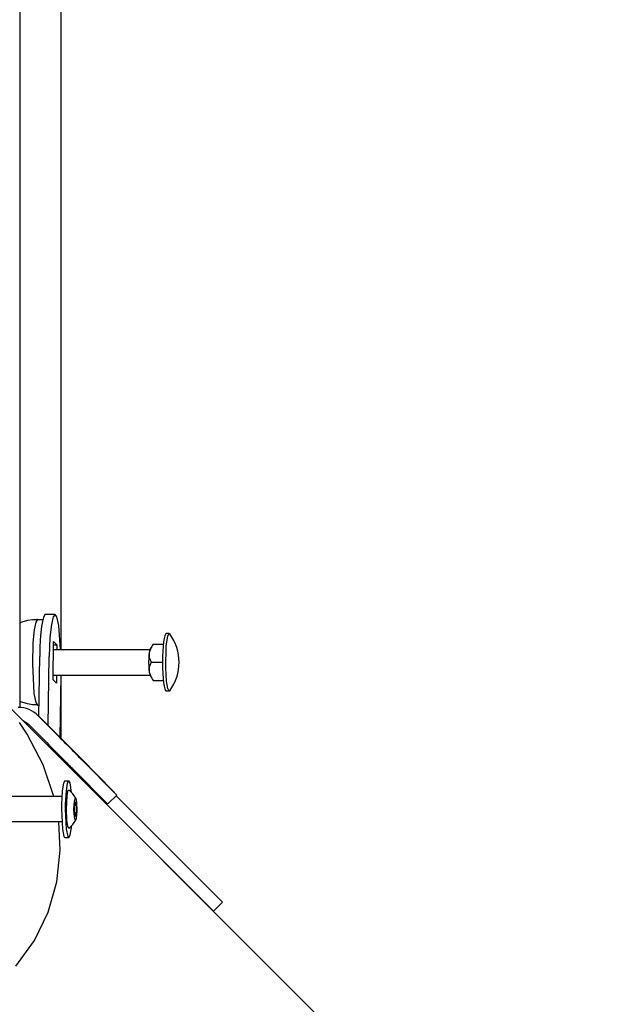
# Model space of a CAD drawing. Units: millimetres. Extents: x -8378 to 11260, y -18024 to 1763.
# Drawn here: x 4579 to 4759, y -12977 to -12669 of the extents above; entities that cross this region are included whole.
import ezdxf

# ---------------------------------------------------------------- set-up
doc = ezdxf.new("R2010")
doc.units = ezdxf.units.MM
doc.linetypes.add('K5LT_BASIC', pattern=[0])
doc.layers.add('Системный слой', color=7, linetype='Continuous')

# ---------------------------------------------------------------- blocks, each defined once
blk = doc.blocks.new('U1401')
at = {"layer": 'Системный слой', "linetype": 'K5LT_BASIC'}
for p, q in [((4625.01, -12861.76), (4625.45, -12861)), ((4625.45, -12861), (4625.63, -12861.12)), ((4624.54, -12864.93), (4625.01, -12861.76)), ((4624.37, -12871.68), (4624.54, -12864.93)), ((4624.62, -12875.85), (4624.37, -12871.68)), ((4625, -12878.21), (4624.62, -12875.85)), ((4625.45, -12879), (4625, -12878.21)), ((4625.63, -12878.88), (4625.45, -12879))]:
    blk.add_line(p, q, dxfattribs=at)
blk = doc.blocks.new('U1402')
at = {"layer": 'Системный слой', "linetype": 'K5LT_BASIC'}
for p, q in [((4620.22, -12864.67), (4620, -12865.01)), ((4620.45, -12864.34), (4620.22, -12864.67)), ((4619.8, -12865.35), (4619.19, -12866.91)), ((4619.19, -12866.91), (4619.23, -12868.49)), ((4620, -12865.01), (4619.8, -12865.35)), ((4619.23, -12868.49), (4619.76, -12870))]:
    blk.add_line(p, q, dxfattribs=at)
blk = doc.blocks.new('U1403')
at = {"layer": 'Системный слой', "linetype": 'K5LT_BASIC'}
for p, q in [((4619.76, -12870), (4619.23, -12871.5)), ((4619.23, -12871.5), (4619.19, -12873.08)), ((4619.19, -12873.08), (4619.8, -12874.64)), ((4619.8, -12874.64), (4620, -12874.98)), ((4620, -12874.98), (4620.22, -12875.32)), ((4620.22, -12875.32), (4620.45, -12875.65))]:
    blk.add_line(p, q, dxfattribs=at)
blk = doc.blocks.new('U2259')
at = {"layer": 'Системный слой', "linetype": 'K5LT_BASIC'}
for p, q in [((4589.72, -12855), (4589.13, -12855.79)), ((4590.3, -12855.78), (4589.72, -12855)), ((4588.6, -12858.17), (4588.15, -12862.26)), ((4589.13, -12855.79), (4588.6, -12858.17)), ((4590.89, -12858.48), (4590.3, -12855.78)), ((4591.48, -12866), (4590.89, -12858.48)), ((4588.15, -12862.26), (4587.9, -12868.18))]:
    blk.add_line(p, q, dxfattribs=at)
blk = doc.blocks.new('U2260')
at = {"layer": 'Системный слой', "linetype": 'K5LT_BASIC'}
for p, q in [((4590.32, -12864.55), (4590.3, -12866)), ((4590.18, -12874), (4590.14, -12876.47))]:
    blk.add_line(p, q, dxfattribs=at)
blk = doc.blocks.new('U2663')
at = {"layer": 'Системный слой', "linetype": 'K5LT_BASIC'}
for p, q in [((4593.49, -12911.69), (4593.88, -12910.02)), ((4593.88, -12910.02), (4594.07, -12909.95)), ((4593.27, -12915.93), (4593.49, -12911.69)), ((4593.4, -12919.35), (4593.27, -12915.93)), ((4593.7, -12921.4), (4593.4, -12919.35)), ((4594.07, -12921.9), (4593.7, -12921.4))]:
    blk.add_line(p, q, dxfattribs=at)
blk = doc.blocks.new('U2664')
at = {"layer": 'Системный слой', "linetype": 'K5LT_BASIC'}
for p, q in [((4595.66, -12915.93), (4595.79, -12913.45)), ((4595.79, -12913.45), (4596.09, -12912.43)), ((4596.09, -12912.43), (4596.19, -12912.53)), ((4596.19, -12912.53), (4596.43, -12913.82)), ((4596.43, -12913.82), (4596.51, -12916.41)), ((4595.7, -12917.33), (4595.66, -12915.93)), ((4596.51, -12916.41), (4596.35, -12918.72)), ((4595.9, -12919.08), (4595.7, -12917.33)), ((4596.19, -12919.33), (4595.9, -12919.08)), ((4596.35, -12918.72), (4596.19, -12919.33))]:
    blk.add_line(p, q, dxfattribs=at)
blk = doc.blocks.new('U2665')
at = {"layer": 'Системный слой', "linetype": 'K5LT_BASIC'}
for p, q in [((4592.37, -12907.82), (4591.99, -12910.17)), ((4592.81, -12907.03), (4592.37, -12907.82)), ((4591.99, -12910.17), (4591.75, -12914.35)), ((4591.75, -12914.35), (4591.73, -12915.93)), ((4591.73, -12915.93), (4592.05, -12922.22)), ((4592.05, -12922.22), (4592.51, -12924.47)), ((4592.51, -12924.47), (4592.81, -12924.83))]:
    blk.add_line(p, q, dxfattribs=at)
blk = doc.blocks.new('U2666')
at = {"layer": 'Системный слой', "linetype": 'K5LT_BASIC'}
for p, q in [((4593.56, -12907.82), (4593.18, -12910.17)), ((4594, -12907.03), (4593.56, -12907.82)), ((4594.42, -12907.7), (4594, -12907.03)), ((4594.88, -12910.68), (4594.42, -12907.7)), ((4593.18, -12910.17), (4592.94, -12914.35)), ((4592.94, -12914.35), (4592.92, -12915.93)), ((4592.92, -12915.93), (4593.24, -12922.22)), ((4593.24, -12922.22), (4593.7, -12924.47)), ((4594.45, -12924.04), (4594.83, -12921.68)), ((4594.83, -12921.68), (4594.88, -12921.18)), ((4593.7, -12924.47), (4594, -12924.83)), ((4594, -12924.83), (4594.45, -12924.04))]:
    blk.add_line(p, q, dxfattribs=at)
blk = doc.blocks.new('U3199')
at = {"layer": 'Системный слой', "linetype": 'K5LT_BASIC'}
blk.add_line((4759.38, -13067.94), (4443.99, -12752.55), dxfattribs=at)
blk = doc.blocks.new('U3202')
at = {"layer": 'Системный слой', "linetype": 'K5LT_BASIC'}
for p, q in [((4581.03, -12892.52), (4578.58, -12888.81)), ((4585.99, -12902.02), (4581.03, -12892.52)), ((4589.38, -12911.93), (4585.99, -12902.02)), ((4591.37, -12928.8), (4590.91, -12919.93)), ((4590.31, -12938.7), (4591.37, -12928.8)), ((4587.59, -12948.19), (4590.31, -12938.7)), ((4583.27, -12957.05), (4587.59, -12948.19)), ((4577.45, -12965.09), (4583.27, -12957.05))]:
    blk.add_line(p, q, dxfattribs=at)
blk = doc.blocks.new('U3429')
at = {"layer": 'Системный слой', "linetype": 'K5LT_BASIC'}
for p, q in [((4591.5, -12557.52), (4591.5, -12866)), ((4591.5, -12874.2), (4591.5, -12893.72))]:
    blk.add_line(p, q, dxfattribs=at)
blk = doc.blocks.new('U3680')
at = {"layer": 'Системный слой', "linetype": 'K5LT_BASIC'}
for p, q in [((4581.62, -12889.5), (4579.79, -12888.35)), ((4581.65, -12889.53), (4581.62, -12889.5))]:
    blk.add_line(p, q, dxfattribs=at)
blk = doc.blocks.new('U3681')
at = {"layer": 'Системный слой', "linetype": 'K5LT_BASIC'}
for p, q in [((4603.28, -12905.59), (4607.82, -12910.2)), ((4607.82, -12910.2), (4608.99, -12911.4)), ((4608.99, -12911.4), (4609.09, -12911.5)), ((4609.09, -12911.5), (4608.99, -12911.4))]:
    blk.add_line(p, q, dxfattribs=at)
blk = doc.blocks.new('U6036')
at = {"layer": 'Системный слой', "linetype": 'K5LT_BASIC'}
for p, q in [((4579.31, -12857.48), (4578.76, -12857.7)), ((4581.12, -12856.96), (4579.31, -12857.48)), ((4582.68, -12856.71), (4581.12, -12856.96)), ((4583.47, -12856.67), (4582.68, -12856.71)), ((4583.87, -12856.66), (4583.47, -12856.67)), ((4584.06, -12856.65), (4583.87, -12856.66)), ((4584.16, -12856.65), (4584.06, -12856.65)), ((4584.21, -12856.65), (4584.16, -12856.65)), ((4584.24, -12856.65), (4584.21, -12856.65)), ((4584.25, -12856.65), (4584.24, -12856.65)), ((4584.26, -12856.65), (4584.25, -12856.65)), ((4584.26, -12856.65), (4584.26, -12856.65)), ((4584.26, -12856.65), (4584.26, -12856.65)), ((4584.26, -12856.65), (4584.26, -12856.65)), ((4584.26, -12856.65), (4584.26, -12856.65)), ((4584.26, -12856.65), (4584.26, -12856.65)), ((4584.26, -12856.65), (4584.26, -12856.65)), ((4584.26, -12856.65), (4584.26, -12856.65))]:
    blk.add_line(p, q, dxfattribs=at)
blk = doc.blocks.new('U6037')
at = {"layer": 'Системный слой', "linetype": 'K5LT_BASIC'}
for p, q in [((4579.31, -12882.51), (4578.76, -12882.3)), ((4581.12, -12883.03), (4579.31, -12882.51)), ((4582.68, -12883.28), (4581.12, -12883.03)), ((4583.47, -12883.32), (4582.68, -12883.28)), ((4583.87, -12883.33), (4583.47, -12883.32)), ((4584.06, -12883.34), (4583.87, -12883.33)), ((4584.16, -12883.34), (4584.06, -12883.34)), ((4584.21, -12883.34), (4584.16, -12883.34)), ((4584.24, -12883.35), (4584.21, -12883.34)), ((4584.25, -12883.35), (4584.24, -12883.35)), ((4584.26, -12883.35), (4584.25, -12883.35)), ((4584.26, -12883.35), (4584.26, -12883.35)), ((4584.26, -12883.35), (4584.26, -12883.35)), ((4584.26, -12883.35), (4584.26, -12883.35)), ((4584.26, -12883.35), (4584.26, -12883.35)), ((4584.26, -12883.35), (4584.26, -12883.35)), ((4584.26, -12883.35), (4584.26, -12883.35)), ((4584.26, -12883.35), (4584.26, -12883.35))]:
    blk.add_line(p, q, dxfattribs=at)
blk = doc.blocks.new('U6038')
at = {"layer": 'Системный слой', "linetype": 'K5LT_BASIC'}
for p, q in [((4583.71, -12857.44), (4583.21, -12859.81)), ((4584.26, -12856.65), (4583.71, -12857.44)), ((4584.26, -12856.65), (4584.26, -12856.65)), ((4583.21, -12859.81), (4582.81, -12863.92)), ((4582.81, -12863.92), (4582.63, -12870.44)), ((4582.63, -12870.44), (4583.15, -12879.75)), ((4583.15, -12879.75), (4583.71, -12882.55)), ((4583.71, -12882.55), (4584.26, -12883.35)), ((4584.26, -12883.35), (4584.26, -12883.35))]:
    blk.add_line(p, q, dxfattribs=at)

msp = doc.modelspace()

# ---------------------------------------------------------------- linework, layer by layer
at = {"layer": 'Системный слой', "linetype": 'K5LT_BASIC'}
for p, q in [((4578.76, -11506.92), (4578.76, -12884.12)), ((4589.72, -12855), (4586.74, -12855)), ((4584.26, -12856.65), (4585.91, -12856.65)), ((4625.45, -12861), (4624.46, -12861)), ((4589.12, -12875.44), (4589.29, -12863.53)), ((4589.28, -12864.55), (4590.32, -12864.55)), ((4589.29, -12863.53), (4590.32, -12864.55)), ((4620.45, -12864.34), (4623.61, -12864.34)), ((4589.26, -12866), (4619.44, -12866)), ((4619.39, -12866.09), (4619.8, -12865.35)), ((4584.65, -12886.87), (4584.93, -12868.18)), ((4587.58, -12889.81), (4587.9, -12868.18)), ((4619.76, -12870), (4623.36, -12870)), ((4619.39, -12873.9), (4619.8, -12874.64)), ((4590.14, -12876.47), (4589.12, -12875.44)), ((4589.14, -12874), (4619.44, -12874)), ((4591.5, -12874), (4591.21, -12893.44)), ((4620.45, -12875.65), (4623.61, -12875.65)), ((4625.45, -12879), (4624.46, -12879)), ((4584.26, -12883.35), (4584.7, -12883.35)), ((4584.45, -12886.67), (4597.76, -12899.98)), ((4584.49, -12886.72), (4589.98, -12892.28)), ((4581.65, -12889.53), (4587.13, -12895.09)), ((4593.1, -12901.66), (4594.06, -12902.12)), ((4603.28, -12905.59), (4597.8, -12900.02)), ((4598.1, -12900.51), (4608.99, -12911.4)), ((4595.25, -12903.32), (4606.14, -12914.21)), ((4592.81, -12907.03), (4594, -12907.03)), ((4598.32, -12906.39), (4597.83, -12906.39)), ((4600.17, -12908.24), (4600.17, -12908.73)), ((4591.84, -12911.93), (4545.63, -12911.93)), ((4595.85, -12914.77), (4596.09, -12913.62)), ((4596.09, -12913.62), (4596.33, -12914.77)), ((4603.26, -12911.33), (4603.02, -12911.58)), ((4618.94, -12927.5), (4603.02, -12911.58)), ((4609.09, -12911.5), (4606.24, -12914.31)), ((4621.76, -12924.67), (4608.85, -12911.75)), ((4596.33, -12914.77), (4595.85, -12914.77)), ((4595.85, -12917.08), (4595.85, -12914.77)), ((4596.33, -12914.77), (4596.33, -12917.08)), ((4591.84, -12919.93), (4531.02, -12919.93)), ((4596.33, -12917.08), (4595.85, -12917.08)), ((4596.09, -12918.24), (4595.85, -12917.08)), ((4596.33, -12917.08), (4596.09, -12918.24)), ((4592.81, -12924.83), (4594, -12924.83)), ((4621.76, -12924.67), (4625.24, -12928.14)), ((4622.41, -12930.97), (4618.94, -12927.5)), ((4642.04, -12944.95), (4625.24, -12928.14)), ((4639.21, -12947.77), (4622.41, -12930.97)), ((4639.27, -12947.83), (4639.21, -12947.77)), ((4642.09, -12945), (4639.27, -12947.83)), ((4642.04, -12944.95), (4642.09, -12945))]:
    msp.add_line(p, q, dxfattribs=at)
for centre, radius, start, end in [((4613.54, -12870), 15, 323.7077, 36.2923), ((4589.43, -12915.93), 7.56, 26.7293, 52.1642), ((4589.43, -12915.93), 7.56, 307.8358, 333.2707)]:
    msp.add_arc(centre, radius, start, end, dxfattribs=at)
for centre, major_axis, ratio, start_param, end_param in [((4586.74, -12870), (0, -15), 0.121869, 3.141593, 4.591118), ((4624.46, -12870), (0, -9), 0.121869, 3.141593, 6.283185), ((4619.5, -12870), (0, 4), 0.121869, 0.214306, 1.570796), ((4619.5, -12870), (0, -4), 0.121869, 4.712389, 6.06888), ((4578.08, -12893.03), (6.36, 6.36), 0.985257, 6.275759, 7.061157), ((4591.19, -12893.49), (7.02, -7.12), 0.001271, 4.540464, 6.111261), ((4588.34, -12896.3), (7.02, -7.12), 0.001271, 4.540464, 6.111261), ((4591.39, -12906.34), (6.36, 6.36), 0.985257, 6.275759, 6.283185), ((4599.23, -12907.19), (7.02, -7.12), 0.001271, 6.111261, 6.283185)]:
    msp.add_ellipse(centre, major_axis=major_axis, ratio=ratio, start_param=start_param, end_param=end_param, dxfattribs=at)

# ---------------------------------------------------------------- block references
at = {"layer": 'Системный слой'}
for name in ['U3429', 'U3199', 'U2259', 'U6036', 'U6038', 'U1401', 'U2260', 'U1402', 'U1403', 'U6037', 'U3202', 'U3680', 'U2665', 'U2666', 'U3681', 'U2663', 'U2664']:
    msp.add_blockref(name, (0, 0), dxfattribs=at)

doc.saveas('drawing.dxf')
